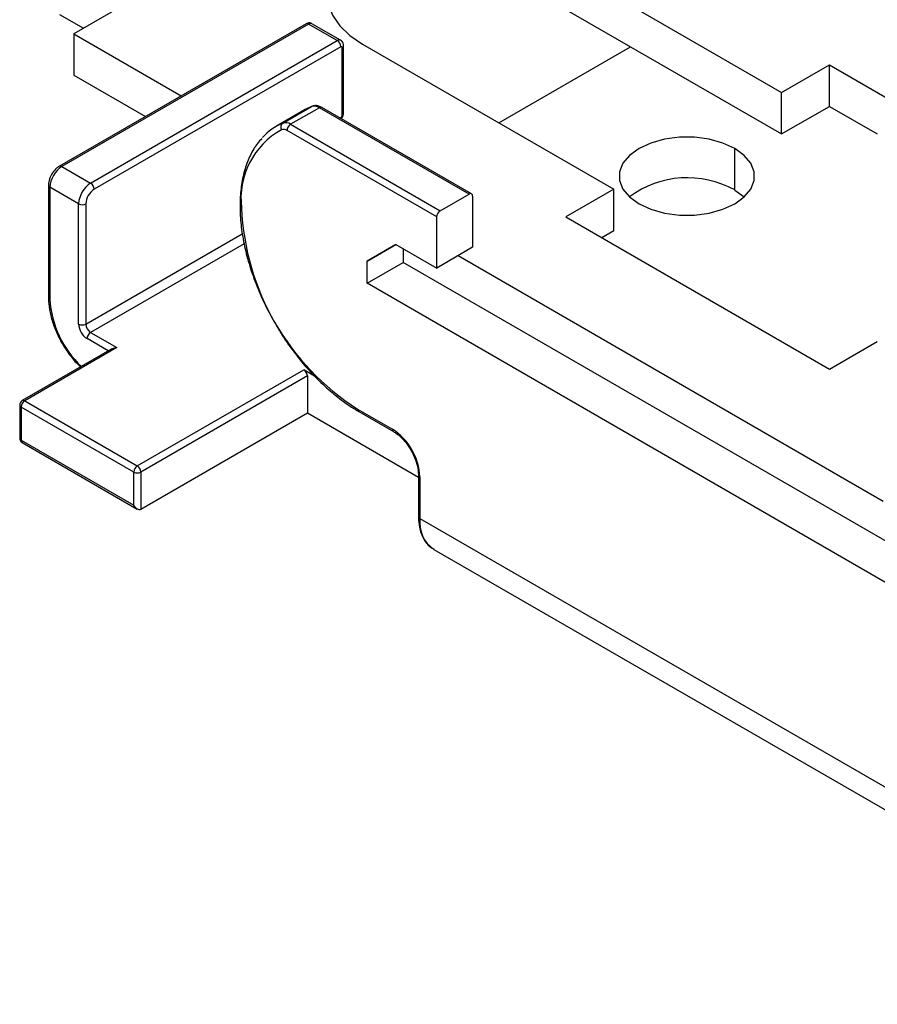
# Model space of a CAD drawing. Units: millimetres. Extents: x 2 to 286, y 2 to 184.
# Drawn here: x 199 to 224, y 127 to 156 of the extents above; entities that cross this region are included whole.
import ezdxf

# ---------------------------------------------------------------- set-up
doc = ezdxf.new("R2010")
doc.units = ezdxf.units.MM
doc.header["$LTSCALE"] = 0.666667

msp = doc.modelspace()

# ---------------------------------------------------------------- linework, layer by layer
at = {"color": 7, "linetype": 'Continuous', "lineweight": 25}
for p, q in [((213.854, 158.254), (221.278, 153.968)), ((213.854, 157.029), (221.278, 152.743)), ((201.727, 156.478), (200.383, 155.702)), ((199.959, 156.274), (200.666, 155.866)), ((207.238, 155.996), (199.955, 151.792)), ((207.313, 155.989), (200.03, 151.784)), ((208.161, 155.499), (207.313, 155.989)), ((208.261, 155.509), (207.413, 155.999)), ((200.383, 155.702), (203.556, 153.871)), ((200.383, 155.702), (200.383, 154.478)), ((200.878, 151.294), (208.161, 155.499)), ((208.267, 155.315), (200.984, 151.111)), ((208.303, 153.294), (208.303, 155.295)), ((208.347, 153.355), (208.347, 155.356)), ((208.904, 155.396), (216.329, 151.11)), ((212.935, 153.069), (216.823, 155.314)), ((221.278, 153.968), (222.692, 154.784)), ((222.692, 154.784), (225.166, 153.356)), ((222.692, 153.559), (222.692, 154.784)), ((200.383, 154.478), (202.495, 153.258)), ((221.278, 152.743), (221.278, 153.968)), ((206.552, 153.063), (207.401, 153.553)), ((207.633, 153.519), (206.784, 153.029)), ((207.401, 153.553), (207.217, 153.461)), ((212.051, 150.969), (207.633, 153.519)), ((212.126, 150.976), (207.708, 153.526)), ((221.278, 152.743), (222.692, 153.559)), ((222.692, 153.559), (224.107, 152.743)), ((207.217, 153.461), (206.369, 152.972)), ((206.784, 153.029), (211.202, 150.479)), ((211.096, 150.295), (206.678, 152.845)), ((219.899, 151.089), (219.899, 152.314)), ((200.03, 151.784), (200.878, 151.294)), ((199.632, 151.233), (199.632, 147.926)), ((199.676, 151.172), (199.676, 147.865)), ((200.525, 150.682), (199.676, 151.172)), ((211.202, 150.479), (212.051, 150.969)), ((212.157, 150.907), (212.157, 149.397)), ((216.329, 151.11), (214.914, 150.294)), ((216.329, 149.885), (216.329, 151.11)), ((200.525, 147.13), (200.525, 150.682)), ((200.737, 150.682), (200.737, 147.13)), ((211.096, 148.784), (211.096, 150.295)), ((214.914, 150.294), (222.692, 145.803)), ((216.329, 149.885), (215.975, 149.681)), ((209.894, 149.478), (209.045, 148.988)), ((209.045, 148.988), (209.894, 149.478)), ((209.894, 149.478), (211.096, 148.784)), ((210.106, 149.356), (210.106, 148.947)), ((212.157, 149.397), (211.096, 148.784)), ((211.731, 149.151), (224.283, 141.905)), ((209.045, 148.335), (209.045, 148.988)), ((209.045, 148.335), (210.106, 148.947)), ((234.643, 134.783), (210.106, 148.947)), ((234.643, 133.558), (209.045, 148.335)), ((200.878, 146.885), (201.656, 146.436)), ((222.692, 145.803), (224.107, 146.62)), ((201.507, 146.401), (198.859, 144.872)), ((201.656, 146.436), (198.934, 144.864)), ((202.257, 142.946), (207.171, 145.783)), ((207.493, 145.597), (207.171, 145.783)), ((207.278, 145.599), (202.363, 142.762)), ((207.278, 145.599), (207.278, 144.497)), ((198.934, 144.864), (202.257, 142.946)), ((198.784, 144.742), (198.784, 143.762)), ((202.151, 142.762), (198.828, 144.681)), ((198.828, 144.681), (198.828, 143.701)), ((207.278, 144.497), (202.363, 141.66)), ((210.557, 142.604), (207.278, 144.497)), ((208.762, 144.62), (209.788, 144.028)), ((208.794, 144.551), (209.819, 143.959)), ((198.828, 143.701), (202.151, 141.782)), ((198.859, 143.632), (202.256, 141.671)), ((202.151, 141.782), (202.151, 142.762)), ((202.363, 142.762), (202.363, 141.66)), ((210.557, 142.681), (210.557, 141.456)), ((210.601, 142.62), (210.601, 141.395)), ((210.601, 141.395), (233.865, 127.965)), ((211.015, 140.479), (234.279, 127.049))]:
    msp.add_line(p, q, dxfattribs=at)
at = {"color": 8, "linetype": 'Continuous', "lineweight": 25}
for p, q in [((208.242, 153.218), (208.267, 153.233)), ((200.737, 147.13), (205.356, 149.797)), ((205.415, 149.504), (200.878, 146.885)), ((201.4, 146.339), (200.772, 146.701))]:
    msp.add_line(p, q, dxfattribs=at)
at = {"color": 7, "linetype": 'Continuous', "lineweight": 25, "flags": 128}
for points in [[(213.854, 158.254), (213.413, 158.469), (212.916, 158.64), (212.377, 158.761), (211.812, 158.83), (211.234, 158.844), (210.661, 158.802), (210.106, 158.707), (209.587, 158.561), (209.117, 158.367), (208.708, 158.131), (208.372, 157.859), (208.118, 157.559), (207.953, 157.24), (207.882, 156.908), (207.906, 156.575), (208.024, 156.248), (208.234, 155.938), (208.53, 155.651), (208.904, 155.396)], [(219.899, 152.314), (219.549, 152.475), (219.146, 152.587), (218.709, 152.645), (218.261, 152.645), (217.825, 152.587), (217.421, 152.475), (217.071, 152.314), (216.792, 152.112), (216.597, 151.879), (216.498, 151.627), (216.498, 151.368), (216.597, 151.116), (216.792, 150.883), (217.071, 150.681)], [(217.071, 150.681), (217.421, 150.52), (217.825, 150.408), (218.261, 150.35), (218.709, 150.35), (219.146, 150.408), (219.549, 150.52), (219.899, 150.681), (220.179, 150.883), (220.373, 151.116), (220.473, 151.368), (220.473, 151.627), (220.373, 151.879), (220.179, 152.112), (219.899, 152.314)], [(219.899, 151.089), (220.179, 150.887), (220.181, 150.885)]]:
    msp.add_lwpolyline(points, dxfattribs=at)
at = {"color": 8, "linetype": 'Continuous', "lineweight": 25, "flags": 128}
msp.add_lwpolyline([(208.264, 153.205), (208.265, 153.21), (208.267, 153.233)], dxfattribs=at)
at = {"color": 8, "linetype": 'Continuous', "lineweight": 25}
for centre, radius, start, end in [((207.269, 155.927), 0.0754, 54.382, 114.3145), ((207.371, 155.907), 0.101, 65.6928, 125.6177), ((208.22, 155.417), 0.101, 65.7422, 125.6133), ((208.272, 155.363), 0.0754, 294.3738, 354.3064), ((207.677, 153.458), 0.0754, 65.6856, 125.6184), ((208.272, 153.363), 0.0754, 294.3738, 354.3064), ((199.986, 151.726), 0.0726, 53.0621, 115.6486), ((199.705, 151.239), 0.0726, 184.3813, 246.912), ((205.361, 150.626), 0.0719, 184.0453, 247.2599), ((199.707, 147.933), 0.0754, 185.6943, 245.6249), ((202.584, 148.019), 2.912, 183.0371, 227.2359), ((198.89, 144.803), 0.0754, 54.3823, 114.3145), ((198.859, 144.749), 0.0754, 185.6933, 245.6259), ((208.833, 144.611), 0.0715, 172.5318, 236.1712), ((209.863, 144.021), 0.0755, 174.3825, 234.2673), ((198.859, 143.77), 0.0754, 185.6933, 245.6259), ((198.903, 143.693), 0.0755, 174.3793, 234.3028), ((210.629, 142.686), 0.0718, 183.7881, 247.2804), ((210.632, 141.463), 0.0754, 185.6943, 245.6253), ((211.556, 141.275), 0.962, 172.8543, 235.8335)]:
    msp.add_arc(centre, radius, start, end, dxfattribs=at)
at = {"color": 7, "linetype": 'Continuous', "lineweight": 25}
for centre, radius, start, end in [((208.037, 155.305), 0.231, 2.6055, 57.3947), ((208.281, 155.298), 0.0218, 350.7857, 129.2035), ((207.482, 153.302), 0.264, 55.3788, 107.9646), ((208.226, 153.298), 0.0768, 302.6055, 357.3945), ((207.222, 151.495), 1.706, 113.1203, 138.091), ((206.639, 152.946), 0.145, 126.4193, 212.2099), ((206.634, 152.812), 0.264, 55.3788, 107.9646), ((206.908, 152.835), 0.231, 122.6053, 177.3945), ((207.651, 150.83), 2.334, 119.1025, 186.6526), ((206.573, 152.693), 0.185, 55.3781, 107.9655), ((200.444, 151.137), 0.768, 122.6055, 177.3945), ((218.503, 148.574), 2.877, 60.9585, 126.5482), ((201.292, 150.647), 0.768, 122.6055, 177.3945), ((200.754, 151.1), 0.231, 2.6055, 57.3947), ((201.274, 150.657), 0.538, 122.6055, 177.3945), ((212.092, 150.918), 0.0655, 350.786, 129.2031), ((200.631, 150.887), 0.231, 242.6096, 297.3902), ((212.75, 150.882), 7.424, 182.4871, 237.5129), ((211.326, 150.285), 0.231, 122.6053, 177.3945), ((201.062, 147.154), 0.538, 182.6056, 237.3945), ((200.631, 147.335), 0.231, 242.6096, 297.3902), ((201.044, 147.144), 0.307, 182.6054, 237.3946), ((201.002, 146.691), 0.231, 122.6056, 177.3944), ((207.047, 145.589), 0.231, 2.6056, 57.3942), ((198.934, 144.742), 0.15, 119.9973, 180), ((199.058, 144.67), 0.231, 122.6054, 177.3944), ((208.835, 142.539), 1.767, 2.6055, 57.3945), ((198.934, 143.762), 0.15, 180, 240.0027), ((202.381, 142.752), 0.231, 122.6054, 177.3944), ((202.257, 142.967), 0.231, 242.61, 297.3904), ((202.133, 142.752), 0.231, 2.6056, 57.3942)]:
    msp.add_arc(centre, radius, start, end, dxfattribs=at)
for points, knots in [([(207.413, 155.998), (207.411, 155.999), (207.394, 156.013), (207.351, 156.022), (207.292, 156.021), (207.256, 156.005), (207.238, 155.996)], [0, 0, 0, 0, 0.024588, 0.367415, 0.669513, 1, 1, 1, 1]), ([(208.347, 155.356), (208.345, 155.378), (208.34, 155.42), (208.309, 155.475), (208.277, 155.497), (208.261, 155.508)], [0, 0, 0, 0, 0.3597009, 0.6923359, 1, 1, 1, 1]), ([(207.708, 153.526), (207.677, 153.542), (207.606, 153.576), (207.502, 153.587), (207.436, 153.566), (207.412, 153.558)], [0, 0, 0, 0, 0.324994, 0.746615, 1, 1, 1, 1]), ([(208.278, 153.197), (208.28, 153.199), (208.3, 153.214), (208.326, 153.259), (208.345, 153.313), (208.346, 153.347), (208.347, 153.355)], [0, 0, 0, 0, 0.04008, 0.431516, 0.849004, 1, 1, 1, 1]), ([(205.935, 152.607), (205.891, 152.561), (205.757, 152.422), (205.588, 152.122), (205.427, 151.717), (205.326, 151.259), (205.291, 150.883), (205.289, 150.665), (205.289, 150.621)], [0, 0, 0, 0, 0.101775, 0.310332, 0.520812, 0.733077, 0.946472, 1, 1, 1, 1]), ([(199.955, 151.792), (199.926, 151.773), (199.85, 151.722), (199.744, 151.596), (199.652, 151.418), (199.639, 151.296), (199.632, 151.233)], [0, 0, 0, 0, 0.160359, 0.433107, 0.707414, 1, 1, 1, 1]), ([(205.289, 150.621), (205.291, 150.527), (205.295, 150.256), (205.348, 149.786), (205.466, 149.211), (205.639, 148.626), (205.865, 148.043), (206.118, 147.503), (206.314, 147.172), (206.402, 147.024)], [0, 0, 0, 0, 0.083328, 0.241374, 0.39937, 0.557248, 0.71502, 0.87272, 1, 1, 1, 1]), ([(199.632, 147.926), (199.634, 147.865), (199.639, 147.69), (199.693, 147.381), (199.811, 147.009), (199.981, 146.642), (200.195, 146.299), (200.4, 146.035), (200.538, 145.909), (200.583, 145.867)], [0, 0, 0, 0, 0.08815, 0.254563, 0.420731, 0.58658, 0.752331, 0.918261, 1, 1, 1, 1]), ([(206.402, 147.024), (206.422, 146.988), (206.547, 146.768), (206.816, 146.387), (207.203, 145.894), (207.621, 145.448), (208.059, 145.054), (208.453, 144.757), (208.699, 144.608), (208.794, 144.551)], [0, 0, 0, 0, 0.0331207, 0.2049753, 0.3768806, 0.5488863, 0.7210438, 0.893397, 1, 1, 1, 1]), ([(201.508, 146.399), (201.512, 146.402), (201.535, 146.418), (201.587, 146.432), (201.633, 146.435), (201.656, 146.436)], [0, 0, 0, 0, 0.11293, 0.5613, 1, 1, 1, 1]), ([(209.819, 143.959), (209.852, 143.939), (209.948, 143.879), (210.109, 143.732), (210.283, 143.511), (210.424, 143.258), (210.52, 142.996), (210.554, 142.802), (210.556, 142.704), (210.557, 142.681)], [0, 0, 0, 0, 0.0877983, 0.2580198, 0.4297733, 0.6024186, 0.7749844, 0.9461071, 1, 1, 1, 1]), ([(202.363, 141.66), (202.352, 141.656), (202.329, 141.646), (202.286, 141.654), (202.237, 141.68), (202.189, 141.724), (202.164, 141.763), (202.151, 141.782)], [0, 0, 0, 0, 0.1467579, 0.3161289, 0.5102473, 0.7577966, 1, 1, 1, 1]), ([(210.557, 141.456), (210.559, 141.397), (210.564, 141.225), (210.62, 140.965), (210.749, 140.712), (210.887, 140.549), (210.99, 140.501), (211.013, 140.491)], [0, 0, 0, 0, 0.13911, 0.403525, 0.667208, 0.924079, 1, 1, 1, 1])]:
    msp.add_open_spline(points, degree=3, knots=knots, dxfattribs=at)

doc.saveas('drawing.dxf')
